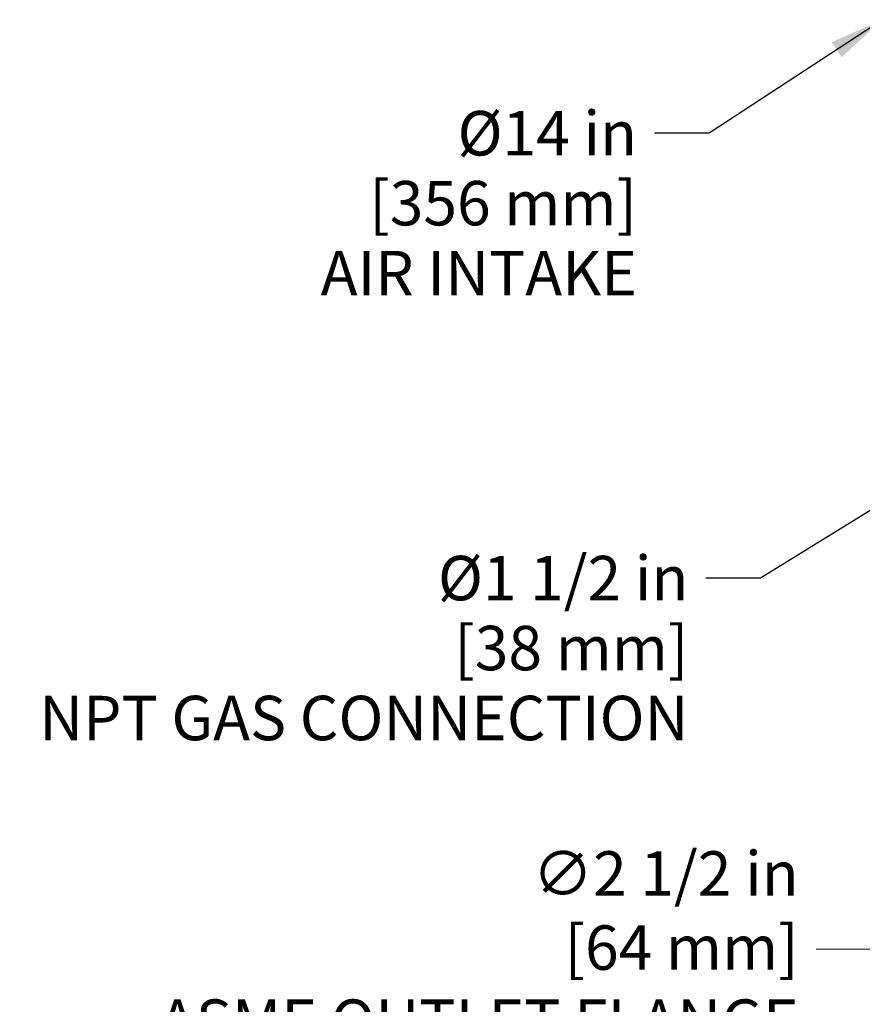
# Model space of a CAD drawing. Units: inches. Extents: x 5 to 216, y -1 to 148.
# Drawn here: x 145 to 164, y 57 to 80 of the extents above; entities that cross this region are included whole.
import ezdxf

# ---------------------------------------------------------------- set-up
doc = ezdxf.new("R2010")
doc.units = ezdxf.units.IN
doc.header["$LTSCALE"] = 13
doc.header["$MEASUREMENT"] = 0
doc.layers.add('Dimensions(ANSI)', color=7, linetype='Continuous', lineweight=18)
doc.layers.add('Symbols(ANSI)', color=7, linetype='Continuous', lineweight=25)
doc.styles.add('MESTEK', font='arial.ttf')
doc.dimstyles.new('MESTEK FRACTIONS', dxfattribs={"dimscale": 13, "dimtxt": 0.08, "dimasz": 0.098425, "dimexe": 0.063, "dimexo": 0.0625, "dimgap": 0.031496, "dimtad": 0, "dimtih": 1, "dimtoh": 1, "dimdec": 5, "dimrnd": 1e-08, "dimzin": 1, "dimdsep": 46, "dimlunit": 5, "dimtxsty": 'MESTEK', "dimcen": 0.09, "dimdle": 0.393701, "dimclrd": 7, "dimclre": 7, "dimclrt": 7, "dimadec": 0, "dimazin": 0, "dimtfac": 1, "dimtofl": 0, "dimtmove": 0, "dimatfit": 3, "dimfxl": 0, "dimfrac": 2, "dimtolj": 1, "dimtzin": 0, "dimlwd": 15, "dimlwe": 15, "dimarcsym": 0})
doc.dimstyles.new('MESTEK FRACTIONS$7', dxfattribs={"dimscale": 13, "dimtxt": 0.08, "dimasz": 0.098425, "dimexe": 0.063, "dimexo": 0.0625, "dimgap": 0.031496, "dimtad": 0, "dimtih": 1, "dimtoh": 1, "dimdec": 5, "dimrnd": 1e-08, "dimzin": 1, "dimdsep": 46, "dimlunit": 5, "dimtxsty": 'MESTEK', "dimcen": 0.09, "dimdle": 0.393701, "dimclrd": 7, "dimclre": 7, "dimclrt": 7, "dimadec": 0, "dimazin": 0, "dimtfac": 1, "dimtofl": 0, "dimtmove": 0, "dimatfit": 3, "dimfxl": 0, "dimfrac": 2, "dimtolj": 1, "dimtzin": 0, "dimlwd": 25, "dimlwe": 15, "dimarcsym": 0})

# ---------------------------------------------------------------- blocks, each defined once
blk = doc.blocks.new('*D31')
at = {"layer": 'Defpoints', "color": 0, "linetype": 'Continuous'}
for p in [(176.474, 62.577), (174.125, 61.72)]:
    blk.add_point(p, dxfattribs=at)
at = {"layer": 'Dimensions(ANSI)', "color": 7, "linetype": 'Continuous', "lineweight": 15}
for p, q in [((175.299, 60.979), (175.299, 63.319)), ((174.129, 62.149), (176.469, 62.149)), ((164.612, 58.251), (172.923, 61.282)), ((163.333, 58.251), (164.612, 58.251))]:
    blk.add_line(p, q, dxfattribs=at)
at = {"layer": 'Dimensions(ANSI)', "color": 7, "linetype": 'Continuous'}
blk.add_solid([(172.85, 61.482), (172.996, 61.081), (174.125, 61.72)], dxfattribs=at)
at = {"layer": 'Dimensions(ANSI)', "color": 7, "linetype": 'Continuous', "lineweight": 18, "insert": (162.923, 60.543), "char_height": 1.04, "attachment_point": 3, "style": 'MESTEK'}
blk.add_mtext('\\A1; ∅2 1/2 in\\P[64 mm]{\\PASME OUTLET FLANGE}', dxfattribs=at)

msp = doc.modelspace()

# ---------------------------------------------------------------- texts
at = {"layer": 'Symbols(ANSI)', "color": 7, "char_height": 1.039999987, "attachment_point": 3, "line_spacing_factor": 0.944221, "style": 'MESTEK'}
for s, insert, width in [('{Ø14 in\\P[356 mm]\\PAIR INTAKE}', (159.140166, 77.8615846), 8.075060431), ('{\\A0;Ø1 1/2 in\\P[38 mm]\\PNPT GAS CONNECTION}', (160.3424779, 67.4535974), 16.552011047)]:
    msp.add_mtext(s, dxfattribs=dict(at, insert=insert, width=width))

# ---------------------------------------------------------------- dimensions: what is measured, and where the dimension line sits
at = {"layer": 'Dimensions(ANSI)', "color": 7, "linetype": 'Continuous', "lineweight": 18}
dim = msp.add_diameter_dim_2p(p1=(176.4737422, 62.5768515), p2=(174.1250861, 61.7202216), text=' <> in\\X[64 mm]{\\PASME OUTLET FLANGE}', dimstyle='MESTEK FRACTIONS', override={"dimdec": 5, "dimlfac": 1, "dimpost": '', "dimtp": 0, "dimtm": 0, "dimtdec": 2, "dimtvp": -0.333333}, dxfattribs=at)
dim.commit()
dim.dimension.update_dxf_attribs({"geometry": '*D31', "text_midpoint": (154.7276655, 58.2505463), "dimtype": 163})

# ---------------------------------------------------------------- leaders
at = {"layer": 'Symbols(ANSI)', "color": 7, "linetype": 'Continuous', "lineweight": 25, "annotation_type": 0, "has_hookline": 1, "hookline_direction": 1}
for points, text_width in [([(164.8826892, 79.9978774), (160.8291423, 77.3415846), (159.5496148, 77.3415846)], 7.9950886), ([(166.8291814, 69.899547), (162.0314543, 66.9335974), (160.7519267, 66.9335974)], 16.3179261)]:
    msp.add_leader(points, dimstyle='MESTEK FRACTIONS$7', override={"dimtad": 0}, dxfattribs=dict(at, text_width=text_width))

doc.saveas('drawing.dxf')
